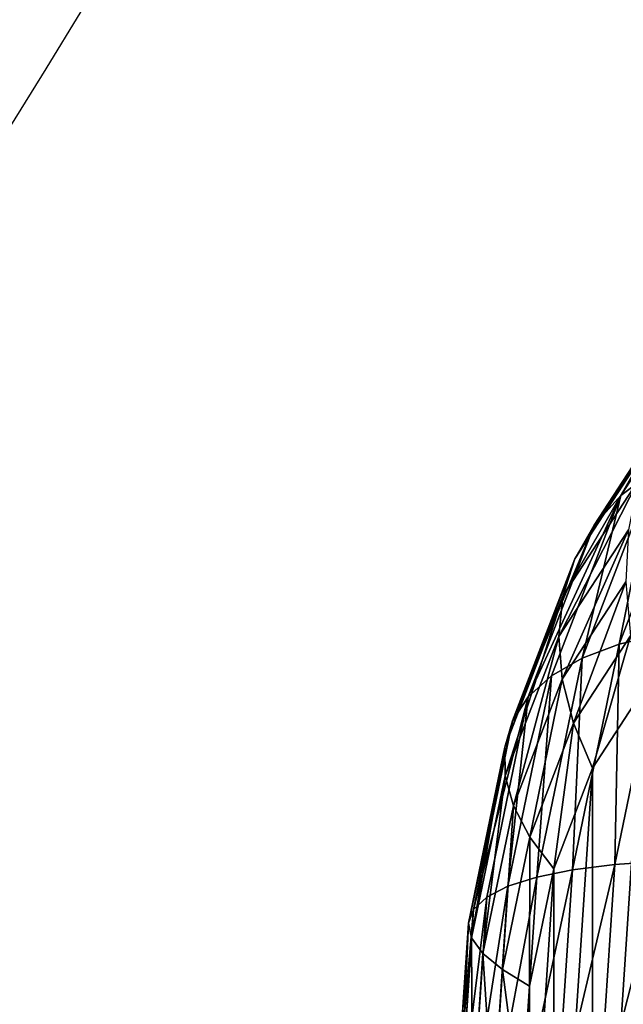
# Model space of a CAD drawing. Units: millimetres. Extents: x -4534 to 4839, y -3372 to 4725.
# Drawn here: x 1544 to 1550, y 2484 to 2494 of the extents above; entities that cross this region are included whole.
import ezdxf

# ---------------------------------------------------------------- set-up
doc = ezdxf.new("R2010")
doc.units = ezdxf.units.MM

# ---------------------------------------------------------------- blocks, each defined once
blk = doc.blocks.new('WP-TC26')
for p, q in [((1550.352, 2489.436, 88.533), (1551.28, 2490.861, 88.533)), ((1550.352, 2489.436, 88.533), (1551.28, 2490.861, 88.533)), ((1550.078, 2489.131, 88.533), (1550.962, 2490.488, 88.533)), ((1550.078, 2489.131, 88.533), (1550.962, 2490.488, 88.533)), ((1549.879, 2488.784, 88.533), (1550.712, 2490.062, 88.533)), ((1549.879, 2488.784, 88.533), (1550.712, 2490.062, 88.533)), ((1550.335, 2487.906, 88.533), (1551.1, 2489.898, 88.533)), ((1550.335, 2487.906, 88.533), (1551.1, 2489.898, 88.533)), ((1549.953, 2487.761, 88.533), (1550.694, 2489.693, 88.533)), ((1549.953, 2487.761, 88.533), (1550.694, 2489.693, 88.533)), ((1550.694, 2489.693, 88.533), (1550.352, 2489.436, 88.533)), ((1550.694, 2489.693, 88.533), (1550.352, 2489.436, 88.533)), ((1549.756, 2488.399, 88.533), (1550.533, 2489.591, 88.533)), ((1549.756, 2488.399, 88.533), (1550.533, 2489.591, 88.533)), ((1549.639, 2487.579, 88.533), (1550.352, 2489.436, 88.533)), ((1549.639, 2487.579, 88.533), (1550.352, 2489.436, 88.533)), ((1550.352, 2489.436, 88.533), (1550.078, 2489.131, 88.533)), ((1550.352, 2489.436, 88.533), (1550.078, 2489.131, 88.533)), ((1549.4, 2487.364, 88.533), (1550.078, 2489.131, 88.533)), ((1549.4, 2487.364, 88.533), (1550.078, 2489.131, 88.533)), ((1550.078, 2489.131, 88.533), (1549.879, 2488.784, 88.533)), ((1550.078, 2489.131, 88.533), (1549.879, 2488.784, 88.533)), ((1549.713, 2487.984, 88.533), (1550.429, 2489.083, 88.533)), ((1549.713, 2487.984, 88.533), (1550.429, 2489.083, 88.533)), ((1549.239, 2487.118, 88.533), (1549.879, 2488.784, 88.533)), ((1549.239, 2487.118, 88.533), (1549.879, 2488.784, 88.533)), ((1549.879, 2488.784, 88.533), (1549.756, 2488.399, 88.533)), ((1549.879, 2488.784, 88.533), (1549.756, 2488.399, 88.533)), ((1549.75, 2487.546, 88.533), (1550.402, 2488.547, 88.533)), ((1549.75, 2487.546, 88.533), (1550.402, 2488.547, 88.533)), ((1549.16, 2486.846, 88.533), (1549.756, 2488.399, 88.533)), ((1549.16, 2486.846, 88.533), (1549.756, 2488.399, 88.533)), ((1549.756, 2488.399, 88.533), (1549.713, 2487.984, 88.533)), ((1549.756, 2488.399, 88.533), (1549.713, 2487.984, 88.533)), ((1549.164, 2486.553, 88.533), (1549.713, 2487.984, 88.533)), ((1549.164, 2486.553, 88.533), (1549.713, 2487.984, 88.533)), ((1549.713, 2487.984, 88.533), (1549.75, 2487.546, 88.533)), ((1549.713, 2487.984, 88.533), (1549.75, 2487.546, 88.533)), ((1549.866, 2487.093, 88.533), (1550.452, 2487.991, 88.533)), ((1549.866, 2487.093, 88.533), (1550.452, 2487.991, 88.533)), ((1550.29, 2485.64, 88.533), (1550.781, 2488.011, 88.533)), ((1550.29, 2485.64, 88.533), (1550.781, 2488.011, 88.533)), ((1550.781, 2488.011, 88.533), (1550.335, 2487.906, 88.533)), ((1550.781, 2488.011, 88.533), (1550.335, 2487.906, 88.533)), ((1549.855, 2485.585, 88.533), (1550.335, 2487.906, 88.533)), ((1549.855, 2485.585, 88.533), (1550.335, 2487.906, 88.533)), ((1550.335, 2487.906, 88.533), (1549.953, 2487.761, 88.533)), ((1550.335, 2487.906, 88.533), (1549.953, 2487.761, 88.533)), ((1549.487, 2485.511, 88.533), (1549.953, 2487.761, 88.533)), ((1549.487, 2485.511, 88.533), (1549.953, 2487.761, 88.533)), ((1549.953, 2487.761, 88.533), (1549.639, 2487.579, 88.533)), ((1549.953, 2487.761, 88.533), (1549.639, 2487.579, 88.533)), ((1549.191, 2485.417, 88.533), (1549.639, 2487.579, 88.533)), ((1549.191, 2485.417, 88.533), (1549.639, 2487.579, 88.533)), ((1549.25, 2486.243, 88.533), (1549.75, 2487.546, 88.533)), ((1549.25, 2486.243, 88.533), (1549.75, 2487.546, 88.533)), ((1549.639, 2487.579, 88.533), (1549.4, 2487.364, 88.533)), ((1549.639, 2487.579, 88.533), (1549.4, 2487.364, 88.533)), ((1549.75, 2487.546, 88.533), (1549.866, 2487.093, 88.533)), ((1549.75, 2487.546, 88.533), (1549.866, 2487.093, 88.533)), ((1550.578, 2487.426, 88.533), (1550.06, 2486.631, 88.533)), ((1550.578, 2487.426, 88.533), (1550.06, 2486.631, 88.533)), ((1548.974, 2485.305, 88.533), (1549.4, 2487.364, 88.533)), ((1548.974, 2485.305, 88.533), (1549.4, 2487.364, 88.533)), ((1549.4, 2487.364, 88.533), (1549.239, 2487.118, 88.533)), ((1549.4, 2487.364, 88.533), (1549.239, 2487.118, 88.533)), ((1548.838, 2485.178, 88.533), (1549.239, 2487.118, 88.533)), ((1548.838, 2485.178, 88.533), (1549.239, 2487.118, 88.533)), ((1549.239, 2487.118, 88.533), (1549.16, 2486.846, 88.533)), ((1549.239, 2487.118, 88.533), (1549.16, 2486.846, 88.533)), ((1549.417, 2485.922, 88.533), (1549.866, 2487.093, 88.533)), ((1549.417, 2485.922, 88.533), (1549.866, 2487.093, 88.533)), ((1549.866, 2487.093, 88.533), (1550.06, 2486.631, 88.533)), ((1549.866, 2487.093, 88.533), (1550.06, 2486.631, 88.533)), ((1548.786, 2485.037, 88.533), (1549.16, 2486.846, 88.533)), ((1548.786, 2485.037, 88.533), (1549.16, 2486.846, 88.533)), ((1549.16, 2486.846, 88.533), (1549.164, 2486.553, 88.533)), ((1549.16, 2486.846, 88.533), (1549.164, 2486.553, 88.533)), ((1550.06, 2486.631, 88.533), (1549.663, 2485.596, 88.533)), ((1550.06, 2486.631, 88.533), (1549.663, 2485.596, 88.533)), ((1548.818, 2484.885, 88.533), (1549.164, 2486.553, 88.533)), ((1548.818, 2484.885, 88.533), (1549.164, 2486.553, 88.533)), ((1549.164, 2486.553, 88.533), (1549.25, 2486.243, 88.533)), ((1549.164, 2486.553, 88.533), (1549.25, 2486.243, 88.533)), ((1548.935, 2484.725, 88.533), (1549.25, 2486.243, 88.533)), ((1548.935, 2484.725, 88.533), (1549.25, 2486.243, 88.533)), ((1549.25, 2486.243, 88.533), (1549.417, 2485.922, 88.533)), ((1549.25, 2486.243, 88.533), (1549.417, 2485.922, 88.533)), ((1549.135, 2484.559, 88.533), (1549.417, 2485.922, 88.533)), ((1549.135, 2484.559, 88.533), (1549.417, 2485.922, 88.533)), ((1549.417, 2485.922, 88.533), (1549.663, 2485.596, 88.533)), ((1549.417, 2485.922, 88.533), (1549.663, 2485.596, 88.533)), ((1549.663, 2485.596, 88.533), (1549.413, 2484.39, 88.533)), ((1549.663, 2485.596, 88.533), (1549.413, 2484.39, 88.533)), ((1549.855, 2485.585, 88.533), (1549.487, 2485.511, 88.533)), ((1549.855, 2485.585, 88.533), (1549.487, 2485.511, 88.533)), ((1549.691, 2483.096, 88.533), (1549.855, 2485.585, 88.533)), ((1549.691, 2483.096, 88.533), (1549.855, 2485.585, 88.533)), ((1550.29, 2485.64, 88.533), (1549.855, 2485.585, 88.533)), ((1550.29, 2485.64, 88.533), (1549.855, 2485.585, 88.533)), ((1550.122, 2483.096, 88.533), (1550.29, 2485.64, 88.533)), ((1550.122, 2483.096, 88.533), (1550.29, 2485.64, 88.533)), ((1550.784, 2485.673, 88.533), (1550.29, 2485.64, 88.533)), ((1550.784, 2485.673, 88.533), (1550.29, 2485.64, 88.533)), ((1549.487, 2485.511, 88.533), (1549.191, 2485.417, 88.533)), ((1549.487, 2485.511, 88.533), (1549.191, 2485.417, 88.533)), ((1549.328, 2483.096, 88.533), (1549.487, 2485.511, 88.533)), ((1549.328, 2483.096, 88.533), (1549.487, 2485.511, 88.533)), ((1549.191, 2485.417, 88.533), (1548.974, 2485.305, 88.533)), ((1549.191, 2485.417, 88.533), (1548.974, 2485.305, 88.533)), ((1549.038, 2483.096, 88.533), (1549.191, 2485.417, 88.533)), ((1549.038, 2483.096, 88.533), (1549.191, 2485.417, 88.533)), ((1548.828, 2483.096, 88.533), (1548.974, 2485.305, 88.533)), ((1548.828, 2483.096, 88.533), (1548.974, 2485.305, 88.533)), ((1548.974, 2485.305, 88.533), (1548.838, 2485.178, 88.533)), ((1548.974, 2485.305, 88.533), (1548.838, 2485.178, 88.533)), ((1548.701, 2483.096, 88.533), (1548.838, 2485.178, 88.533)), ((1548.701, 2483.096, 88.533), (1548.838, 2485.178, 88.533)), ((1548.838, 2485.178, 88.533), (1548.786, 2485.037, 88.533)), ((1548.838, 2485.178, 88.533), (1548.786, 2485.037, 88.533)), ((1548.658, 2483.096, 88.533), (1548.786, 2485.037, 88.533)), ((1548.658, 2483.096, 88.533), (1548.786, 2485.037, 88.533)), ((1548.786, 2485.037, 88.533), (1548.818, 2484.885, 88.533)), ((1548.786, 2485.037, 88.533), (1548.818, 2484.885, 88.533)), ((1548.701, 2483.096, 88.533), (1548.818, 2484.885, 88.533)), ((1548.701, 2483.096, 88.533), (1548.818, 2484.885, 88.533)), ((1548.818, 2484.885, 88.533), (1548.935, 2484.725, 88.533)), ((1548.818, 2484.885, 88.533), (1548.935, 2484.725, 88.533)), ((1548.828, 2483.096, 88.533), (1548.935, 2484.725, 88.533)), ((1548.828, 2483.096, 88.533), (1548.935, 2484.725, 88.533)), ((1548.935, 2484.725, 88.533), (1549.135, 2484.559, 88.533)), ((1548.935, 2484.725, 88.533), (1549.135, 2484.559, 88.533)), ((1549.038, 2483.096, 88.533), (1549.135, 2484.559, 88.533)), ((1549.038, 2483.096, 88.533), (1549.135, 2484.559, 88.533)), ((1549.135, 2484.559, 88.533), (1549.413, 2484.39, 88.533)), ((1549.135, 2484.559, 88.533), (1549.413, 2484.39, 88.533)), ((1549.413, 2484.39, 88.533), (1549.328, 2483.096, 88.533)), ((1549.413, 2484.39, 88.533), (1549.328, 2483.096, 88.533))]:
    blk.add_line(p, q)
blk.add_ellipse((1493.102, 2608.158, 88.533), major_axis=(0, -150.43), ratio=0.525162)
mesh = blk.add_polyface()
corners = [(1551.28, 2490.861, 88.533), (1550.694, 2489.693, 88.533), (1551.66, 2491.176, 88.533), (1550.352, 2489.436, 88.533)]
mesh.append_faces([[corners[k] for k in face] for face in [(0, 1, 2), (1, 0, 3)]], dxfattribs={"vtx0": -1})
mesh = blk.add_polyface()
corners = [(1551.28, 2490.861, 88.533), (1550.078, 2489.131, 88.533), (1550.352, 2489.436, 88.533), (1550.962, 2490.488, 88.533)]
mesh.append_faces([[corners[k] for k in face] for face in [(0, 1, 2), (1, 0, 3)]], dxfattribs={"vtx0": -1})
mesh = blk.add_polyface()
corners = [(1550.962, 2490.488, 88.533), (1549.879, 2488.784, 88.533), (1550.078, 2489.131, 88.533), (1550.712, 2490.062, 88.533)]
mesh.append_faces([[corners[k] for k in face] for face in [(0, 1, 2), (1, 0, 3)]], dxfattribs={"vtx0": -1})
mesh = blk.add_polyface()
corners = [(1550.712, 2490.062, 88.533), (1549.756, 2488.399, 88.533), (1549.879, 2488.784, 88.533), (1550.533, 2489.591, 88.533)]
mesh.append_faces([[corners[k] for k in face] for face in [(0, 1, 2), (1, 0, 3)]], dxfattribs={"vtx0": -1})
mesh = blk.add_polyface()
corners = [(1550.781, 2488.011, 88.533), (1551.1, 2489.898, 88.533), (1550.335, 2487.906, 88.533), (1551.562, 2490.046, 88.533)]
mesh.append_faces([[corners[k] for k in face] for face in [(0, 1, 2), (1, 0, 3)]], dxfattribs={"vtx0": -1})
mesh = blk.add_polyface()
corners = [(1550.335, 2487.906, 88.533), (1550.694, 2489.693, 88.533), (1549.953, 2487.761, 88.533), (1551.1, 2489.898, 88.533)]
mesh.append_faces([[corners[k] for k in face] for face in [(0, 1, 2), (1, 0, 3)]], dxfattribs={"vtx0": -1})
mesh = blk.add_polyface()
corners = [(1549.953, 2487.761, 88.533), (1550.352, 2489.436, 88.533), (1549.639, 2487.579, 88.533), (1550.694, 2489.693, 88.533)]
mesh.append_faces([[corners[k] for k in face] for face in [(0, 1, 2), (1, 0, 3)]], dxfattribs={"vtx0": -1})
mesh = blk.add_polyface()
corners = [(1550.533, 2489.591, 88.533), (1549.713, 2487.984, 88.533), (1549.756, 2488.399, 88.533), (1550.429, 2489.083, 88.533)]
mesh.append_faces([[corners[k] for k in face] for face in [(0, 1, 2), (1, 0, 3)]], dxfattribs={"vtx0": -1})
mesh = blk.add_polyface()
corners = [(1550.352, 2489.436, 88.533), (1549.4, 2487.364, 88.533), (1549.639, 2487.579, 88.533), (1550.078, 2489.131, 88.533)]
mesh.append_faces([[corners[k] for k in face] for face in [(0, 1, 2), (1, 0, 3)]], dxfattribs={"vtx0": -1})
mesh = blk.add_polyface()
corners = [(1550.078, 2489.131, 88.533), (1549.239, 2487.118, 88.533), (1549.4, 2487.364, 88.533), (1549.879, 2488.784, 88.533)]
mesh.append_faces([[corners[k] for k in face] for face in [(0, 1, 2), (1, 0, 3)]], dxfattribs={"vtx0": -1})
mesh = blk.add_polyface()
corners = [(1550.429, 2489.083, 88.533), (1549.75, 2487.546, 88.533), (1549.713, 2487.984, 88.533), (1550.402, 2488.547, 88.533)]
mesh.append_faces([[corners[k] for k in face] for face in [(0, 1, 2), (1, 0, 3)]], dxfattribs={"vtx0": -1})
mesh = blk.add_polyface()
corners = [(1549.879, 2488.784, 88.533), (1549.16, 2486.846, 88.533), (1549.239, 2487.118, 88.533), (1549.756, 2488.399, 88.533)]
mesh.append_faces([[corners[k] for k in face] for face in [(0, 1, 2), (1, 0, 3)]], dxfattribs={"vtx0": -1})
mesh = blk.add_polyface()
corners = [(1550.402, 2488.547, 88.533), (1549.866, 2487.093, 88.533), (1549.75, 2487.546, 88.533), (1550.452, 2487.991, 88.533)]
mesh.append_faces([[corners[k] for k in face] for face in [(0, 1, 2), (1, 0, 3)]], dxfattribs={"vtx0": -1})
mesh = blk.add_polyface()
corners = [(1549.756, 2488.399, 88.533), (1549.164, 2486.553, 88.533), (1549.16, 2486.846, 88.533), (1549.713, 2487.984, 88.533)]
mesh.append_faces([[corners[k] for k in face] for face in [(0, 1, 2), (1, 0, 3)]], dxfattribs={"vtx0": -1})
mesh = blk.add_polyface()
corners = [(1549.413, 2484.39, 88.533), (1549.413, 2481.802, 88.533), (1549.328, 2483.096, 88.533), (1549.663, 2485.596, 88.533), (1549.663, 2480.596, 88.533), (1550.06, 2486.631, 88.533), (1550.06, 2479.56, 88.533), (1550.578, 2487.426, 88.533), (1550.578, 2478.766, 88.533), (1551.181, 2487.925, 88.533), (1551.181, 2478.266, 88.533), (1551.828, 2488.096, 88.533), (1551.828, 2478.096, 88.533), (1552.475, 2487.925, 88.533), (1552.475, 2478.266, 88.533), (1553.078, 2478.766, 88.533), (1553.078, 2487.426, 88.533), (1553.596, 2486.631, 88.533), (1553.596, 2479.56, 88.533), (1553.993, 2485.596, 88.533), (1553.993, 2480.596, 88.533), (1554.243, 2484.39, 88.533), (1554.243, 2481.802, 88.533), (1554.328, 2483.096, 88.533)]
mesh.append_faces([[corners[k] for k in face] for face in [(0, 1, 2), (22, 21, 23)]], dxfattribs={"vtx0": -1})
mesh.append_faces([[corners[k] for k in face] for face in [(1, 3, 4), (4, 5, 6), (6, 7, 8), (8, 9, 10), (10, 11, 12), (12, 13, 14), (14, 13, 15), (15, 17, 18), (18, 19, 20), (20, 21, 22)]], dxfattribs={"vtx0": -1, "vtx1": -1})
mesh.append_faces([[corners[k] for k in face] for face in [(1, 0, 3), (4, 3, 5), (6, 5, 7), (8, 7, 9), (10, 9, 11), (12, 11, 13), (15, 13, 16), (15, 16, 17), (18, 17, 19), (20, 19, 21)]], dxfattribs={"vtx0": -1, "vtx2": -1})
mesh = blk.add_polyface()
corners = [(1550.784, 2485.673, 88.533), (1550.781, 2488.011, 88.533), (1550.29, 2485.64, 88.533), (1551.281, 2488.074, 88.533)]
mesh.append_faces([[corners[k] for k in face] for face in [(0, 1, 2), (1, 0, 3)]], dxfattribs={"vtx0": -1})
mesh = blk.add_polyface()
corners = [(1549.713, 2487.984, 88.533), (1549.25, 2486.243, 88.533), (1549.164, 2486.553, 88.533), (1549.75, 2487.546, 88.533)]
mesh.append_faces([[corners[k] for k in face] for face in [(0, 1, 2), (1, 0, 3)]], dxfattribs={"vtx0": -1})
mesh = blk.add_polyface()
corners = [(1550.29, 2485.64, 88.533), (1550.335, 2487.906, 88.533), (1549.855, 2485.585, 88.533), (1550.781, 2488.011, 88.533)]
mesh.append_faces([[corners[k] for k in face] for face in [(0, 1, 2), (1, 0, 3)]], dxfattribs={"vtx0": -1})
mesh = blk.add_polyface()
corners = [(1550.452, 2487.991, 88.533), (1550.06, 2486.631, 88.533), (1549.866, 2487.093, 88.533), (1550.578, 2487.426, 88.533)]
mesh.append_faces([[corners[k] for k in face] for face in [(0, 1, 2), (1, 0, 3)]], dxfattribs={"vtx0": -1})
mesh = blk.add_polyface()
corners = [(1549.855, 2485.585, 88.533), (1549.953, 2487.761, 88.533), (1549.487, 2485.511, 88.533), (1550.335, 2487.906, 88.533)]
mesh.append_faces([[corners[k] for k in face] for face in [(0, 1, 2), (1, 0, 3)]], dxfattribs={"vtx0": -1})
mesh = blk.add_polyface()
corners = [(1549.487, 2485.511, 88.533), (1549.639, 2487.579, 88.533), (1549.191, 2485.417, 88.533), (1549.953, 2487.761, 88.533)]
mesh.append_faces([[corners[k] for k in face] for face in [(0, 1, 2), (1, 0, 3)]], dxfattribs={"vtx0": -1})
mesh = blk.add_polyface()
corners = [(1549.191, 2485.417, 88.533), (1549.4, 2487.364, 88.533), (1548.974, 2485.305, 88.533), (1549.639, 2487.579, 88.533)]
mesh.append_faces([[corners[k] for k in face] for face in [(0, 1, 2), (1, 0, 3)]], dxfattribs={"vtx0": -1})
mesh = blk.add_polyface()
corners = [(1549.75, 2487.546, 88.533), (1549.417, 2485.922, 88.533), (1549.25, 2486.243, 88.533), (1549.866, 2487.093, 88.533)]
mesh.append_faces([[corners[k] for k in face] for face in [(0, 1, 2), (1, 0, 3)]], dxfattribs={"vtx0": -1})
mesh = blk.add_polyface()
corners = [(1549.4, 2487.364, 88.533), (1548.838, 2485.178, 88.533), (1548.974, 2485.305, 88.533), (1549.239, 2487.118, 88.533)]
mesh.append_faces([[corners[k] for k in face] for face in [(0, 1, 2), (1, 0, 3)]], dxfattribs={"vtx0": -1})
mesh = blk.add_polyface()
corners = [(1549.239, 2487.118, 88.533), (1548.786, 2485.037, 88.533), (1548.838, 2485.178, 88.533), (1549.16, 2486.846, 88.533)]
mesh.append_faces([[corners[k] for k in face] for face in [(0, 1, 2), (1, 0, 3)]], dxfattribs={"vtx0": -1})
mesh = blk.add_polyface()
corners = [(1549.866, 2487.093, 88.533), (1549.663, 2485.596, 88.533), (1549.417, 2485.922, 88.533), (1550.06, 2486.631, 88.533)]
mesh.append_faces([[corners[k] for k in face] for face in [(0, 1, 2), (1, 0, 3)]], dxfattribs={"vtx0": -1})
mesh = blk.add_polyface()
corners = [(1549.16, 2486.846, 88.533), (1548.818, 2484.885, 88.533), (1548.786, 2485.037, 88.533), (1549.164, 2486.553, 88.533)]
mesh.append_faces([[corners[k] for k in face] for face in [(0, 1, 2), (1, 0, 3)]], dxfattribs={"vtx0": -1})
mesh = blk.add_polyface()
corners = [(1549.164, 2486.553, 88.533), (1548.935, 2484.725, 88.533), (1548.818, 2484.885, 88.533), (1549.25, 2486.243, 88.533)]
mesh.append_faces([[corners[k] for k in face] for face in [(0, 1, 2), (1, 0, 3)]], dxfattribs={"vtx0": -1})
mesh = blk.add_polyface()
corners = [(1549.25, 2486.243, 88.533), (1549.135, 2484.559, 88.533), (1548.935, 2484.725, 88.533), (1549.417, 2485.922, 88.533)]
mesh.append_faces([[corners[k] for k in face] for face in [(0, 1, 2), (1, 0, 3)]], dxfattribs={"vtx0": -1})
mesh = blk.add_polyface()
corners = [(1549.417, 2485.922, 88.533), (1549.413, 2484.39, 88.533), (1549.135, 2484.559, 88.533), (1549.663, 2485.596, 88.533)]
mesh.append_faces([[corners[k] for k in face] for face in [(0, 1, 2), (1, 0, 3)]], dxfattribs={"vtx0": -1})
mesh = blk.add_polyface()
corners = [(1549.855, 2485.585, 88.533), (1549.328, 2483.096, 88.533), (1549.691, 2483.096, 88.533), (1549.487, 2485.511, 88.533)]
mesh.append_faces([[corners[k] for k in face] for face in [(0, 1, 2), (1, 0, 3)]], dxfattribs={"vtx0": -1})
mesh = blk.add_polyface()
corners = [(1550.29, 2485.64, 88.533), (1549.691, 2483.096, 88.533), (1550.122, 2483.096, 88.533), (1549.855, 2485.585, 88.533)]
mesh.append_faces([[corners[k] for k in face] for face in [(0, 1, 2), (1, 0, 3)]], dxfattribs={"vtx0": -1})
mesh = blk.add_polyface()
corners = [(1550.784, 2485.673, 88.533), (1550.122, 2483.096, 88.533), (1550.614, 2483.096, 88.533), (1550.29, 2485.64, 88.533)]
mesh.append_faces([[corners[k] for k in face] for face in [(0, 1, 2), (1, 0, 3)]], dxfattribs={"vtx0": -1})
mesh = blk.add_polyface()
corners = [(1549.487, 2485.511, 88.533), (1549.038, 2483.096, 88.533), (1549.328, 2483.096, 88.533), (1549.191, 2485.417, 88.533)]
mesh.append_faces([[corners[k] for k in face] for face in [(0, 1, 2), (1, 0, 3)]], dxfattribs={"vtx0": -1})
mesh = blk.add_polyface()
corners = [(1549.191, 2485.417, 88.533), (1548.828, 2483.096, 88.533), (1549.038, 2483.096, 88.533), (1548.974, 2485.305, 88.533)]
mesh.append_faces([[corners[k] for k in face] for face in [(0, 1, 2), (1, 0, 3)]], dxfattribs={"vtx0": -1})
mesh = blk.add_polyface()
corners = [(1548.974, 2485.305, 88.533), (1548.701, 2483.096, 88.533), (1548.828, 2483.096, 88.533), (1548.838, 2485.178, 88.533)]
mesh.append_faces([[corners[k] for k in face] for face in [(0, 1, 2), (1, 0, 3)]], dxfattribs={"vtx0": -1})
mesh = blk.add_polyface()
corners = [(1548.838, 2485.178, 88.533), (1548.658, 2483.096, 88.533), (1548.701, 2483.096, 88.533), (1548.786, 2485.037, 88.533)]
mesh.append_faces([[corners[k] for k in face] for face in [(0, 1, 2), (1, 0, 3)]], dxfattribs={"vtx0": -1})
mesh = blk.add_polyface()
corners = [(1548.786, 2485.037, 88.533), (1548.701, 2483.096, 88.533), (1548.658, 2483.096, 88.533), (1548.818, 2484.885, 88.533)]
mesh.append_faces([[corners[k] for k in face] for face in [(0, 1, 2), (1, 0, 3)]], dxfattribs={"vtx0": -1})
mesh = blk.add_polyface()
corners = [(1548.818, 2484.885, 88.533), (1548.828, 2483.096, 88.533), (1548.701, 2483.096, 88.533), (1548.935, 2484.725, 88.533)]
mesh.append_faces([[corners[k] for k in face] for face in [(0, 1, 2), (1, 0, 3)]], dxfattribs={"vtx0": -1})
mesh = blk.add_polyface()
corners = [(1548.935, 2484.725, 88.533), (1549.038, 2483.096, 88.533), (1548.828, 2483.096, 88.533), (1549.135, 2484.559, 88.533)]
mesh.append_faces([[corners[k] for k in face] for face in [(0, 1, 2), (1, 0, 3)]], dxfattribs={"vtx0": -1})
mesh = blk.add_polyface()
corners = [(1549.135, 2484.559, 88.533), (1549.328, 2483.096, 88.533), (1549.038, 2483.096, 88.533), (1549.413, 2484.39, 88.533)]
mesh.append_faces([[corners[k] for k in face] for face in [(0, 1, 2), (1, 0, 3)]], dxfattribs={"vtx0": -1})

msp = doc.modelspace()

# ---------------------------------------------------------------- block references
at = {"color": 1}
msp.add_blockref('WP-TC26', (0, 0), dxfattribs=at)

doc.saveas('drawing.dxf')
